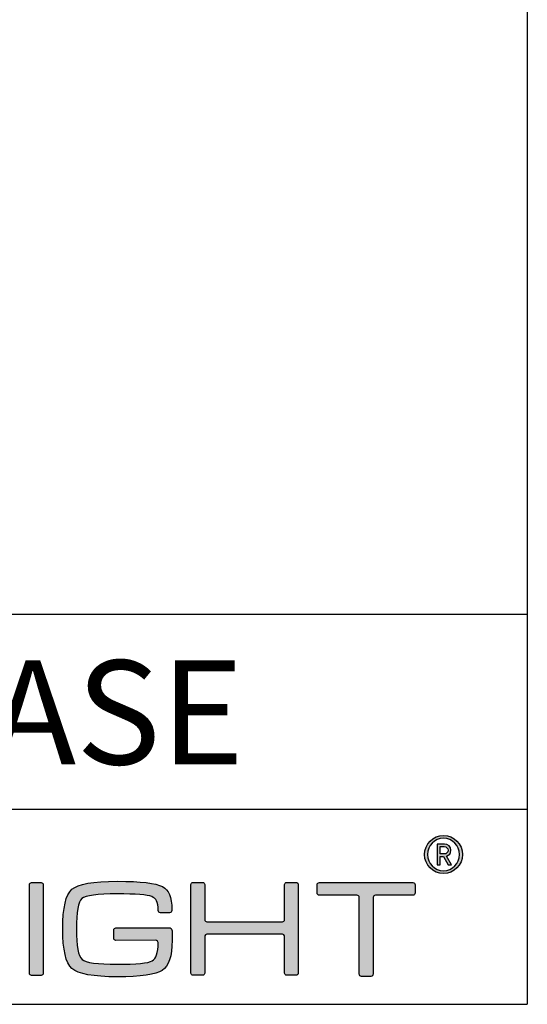
# Model space of a CAD drawing. Units: millimetres. Extents: x 0 to 407, y 0 to 1212.
# Drawn here: x 368 to 407, y 0 to 76 of the extents above; entities that cross this region are included whole.
import ezdxf

# ---------------------------------------------------------------- set-up
doc = ezdxf.new("R2010")
doc.units = ezdxf.units.MM
for name, color, linetype in [('CAJETIN', 253, 'Continuous'), ('Capa 1', 7, 'Continuous'), ('TEXTO', 251, 'Continuous')]:
    doc.layers.add(name, color=color, linetype=linetype)
doc.layers.add('COTAS', color=250, linetype='Continuous', lineweight=9)
doc.styles.get("Standard").update_dxf_attribs({"font": 'arial.ttf'})

# ---------------------------------------------------------------- blocks, each defined once
blk = doc.blocks.new('A$C18873')
at = {"layer": 'COTAS'}
h = blk.add_hatch(color=9, dxfattribs=at)
h.dxf.hatch_style = 1
edge = h.paths.add_edge_path(flags=16)
edge.add_spline(control_points=[(110.163, 11.501), (110.163, 10.661), (109.486, 9.972), (108.655, 9.972), (107.823, 9.972), (107.15, 10.661), (107.15, 11.501), (107.15, 12.342), (107.823, 13.029), (108.655, 13.029), (109.486, 13.029), (110.163, 12.342), (110.163, 11.501)], knot_values=[0, 0, 0, 0, 1, 1, 1, 2, 2, 2, 3, 3, 3, 4, 4, 4, 4], degree=3, periodic=1)
edge = h.paths.add_edge_path()
edge.add_spline(control_points=[(110.445, 11.501), (110.445, 12.49), (109.644, 13.292), (108.655, 13.292), (107.665, 13.292), (106.864, 12.49), (106.864, 11.501), (106.864, 10.512), (107.665, 9.71), (108.655, 9.71), (109.644, 9.71), (110.445, 10.512), (110.445, 11.501)], knot_values=[0, 0, 0, 0, 1, 1, 1, 2, 2, 2, 3, 3, 3, 4, 4, 4, 4], degree=3, periodic=1)
h = blk.add_hatch(color=9, dxfattribs=at)
h.dxf.hatch_style = 1
edge = h.paths.add_edge_path(flags=16)
edge.add_spline(control_points=[(108.71, 12.243), (108.926, 12.243), (109.08, 12.094), (109.08, 11.896)], knot_values=[4, 4, 4, 4, 5, 5, 5, 5], degree=3, periodic=0)
edge.add_spline(control_points=[(109.08, 11.896), (109.08, 11.698), (108.926, 11.556), (108.71, 11.556)], knot_values=[0, 0, 0, 0, 1, 1, 1, 1], degree=3, periodic=0)
edge.add_spline(control_points=[(108.71, 11.556), (108.71, 11.556), (108.343, 11.556), (108.343, 11.556)], knot_values=[1, 1, 1, 1, 2, 2, 2, 2], degree=3, periodic=0)
edge.add_spline(control_points=[(108.343, 11.556), (108.343, 11.556), (108.343, 12.243), (108.343, 12.243)], knot_values=[2, 2, 2, 2, 3, 3, 3, 3], degree=3, periodic=0)
edge.add_spline(control_points=[(108.343, 12.243), (108.343, 12.243), (108.71, 12.243), (108.71, 12.243)], knot_values=[3, 3, 3, 3, 4, 4, 4, 4], degree=3, periodic=0)
edge = h.paths.add_edge_path()
edge.add_spline(control_points=[(109.089, 10.522), (109.089, 10.522), (109.406, 10.522), (109.406, 10.522)], knot_values=[9, 9, 9, 9, 10, 10, 10, 10], degree=3, periodic=0)
edge.add_spline(control_points=[(109.406, 10.522), (109.406, 10.522), (108.936, 11.357), (108.936, 11.357)], knot_values=[0, 0, 0, 0, 1, 1, 1, 1], degree=3, periodic=0)
edge.add_spline(control_points=[(108.936, 11.357), (109.179, 11.432), (109.356, 11.61), (109.356, 11.896), (109.356, 12.228), (109.08, 12.485), (108.74, 12.485)], knot_values=[1, 1, 1, 1, 2, 2, 2, 3, 3, 3, 3], degree=3, periodic=0)
edge.add_spline(control_points=[(108.74, 12.485), (108.74, 12.485), (108.071, 12.485), (108.071, 12.485)], knot_values=[3, 3, 3, 3, 4, 4, 4, 4], degree=3, periodic=0)
edge.add_spline(control_points=[(108.071, 12.485), (108.071, 12.485), (108.071, 10.522), (108.071, 10.522)], knot_values=[4, 4, 4, 4, 5, 5, 5, 5], degree=3, periodic=0)
edge.add_spline(control_points=[(108.071, 10.522), (108.071, 10.522), (108.343, 10.522), (108.343, 10.522)], knot_values=[5, 5, 5, 5, 6, 6, 6, 6], degree=3, periodic=0)
edge.add_spline(control_points=[(108.343, 10.522), (108.343, 10.522), (108.343, 11.322), (108.343, 11.322)], knot_values=[6, 6, 6, 6, 7, 7, 7, 7], degree=3, periodic=0)
edge.add_spline(control_points=[(108.343, 11.322), (108.343, 11.322), (108.64, 11.322), (108.64, 11.322)], knot_values=[7, 7, 7, 7, 8, 8, 8, 8], degree=3, periodic=0)
edge.add_spline(control_points=[(108.64, 11.322), (108.64, 11.322), (109.089, 10.522), (109.089, 10.522)], knot_values=[8, 8, 8, 8, 9, 9, 9, 9], degree=3, periodic=0)
h = blk.add_hatch(color=9, dxfattribs=at)
h.dxf.hatch_style = 1
edge = h.paths.add_edge_path()
edge.add_spline(control_points=[(70.982, 8.655), (70.982, 8.655), (70.982, 0.343), (70.982, 0.343)], knot_values=[7, 7, 7, 7, 8, 8, 8, 8], degree=3, periodic=0)
edge.add_spline(control_points=[(70.982, 0.343), (70.982, 0.229), (70.889, 0.136), (70.775, 0.136)], knot_values=[0, 0, 0, 0, 1, 1, 1, 1], degree=3, periodic=0)
edge.add_spline(control_points=[(70.775, 0.136), (70.775, 0.136), (69.888, 0.136), (69.888, 0.136)], knot_values=[1, 1, 1, 1, 2, 2, 2, 2], degree=3, periodic=0)
edge.add_spline(control_points=[(69.888, 0.136), (69.774, 0.136), (69.681, 0.229), (69.681, 0.343)], knot_values=[2, 2, 2, 2, 3, 3, 3, 3], degree=3, periodic=0)
edge.add_spline(control_points=[(69.681, 0.343), (69.681, 0.343), (69.681, 8.655), (69.681, 8.655)], knot_values=[3, 3, 3, 3, 4, 4, 4, 4], degree=3, periodic=0)
edge.add_spline(control_points=[(69.681, 8.655), (69.681, 8.769), (69.774, 8.862), (69.888, 8.862)], knot_values=[4, 4, 4, 4, 5, 5, 5, 5], degree=3, periodic=0)
edge.add_spline(control_points=[(69.888, 8.862), (69.888, 8.862), (70.775, 8.862), (70.775, 8.862)], knot_values=[5, 5, 5, 5, 6, 6, 6, 6], degree=3, periodic=0)
edge.add_spline(control_points=[(70.775, 8.862), (70.889, 8.862), (70.982, 8.769), (70.982, 8.655)], knot_values=[6, 6, 6, 6, 7, 7, 7, 7], degree=3, periodic=0)
h = blk.add_hatch(color=9, dxfattribs=at)
h.dxf.hatch_style = 1
edge = h.paths.add_edge_path()
edge.add_spline(control_points=[(81.587, 3.43), (81.587, 3.43), (77.829, 3.424), (77.829, 3.424)], knot_values=[34, 34, 34, 34, 35, 35, 35, 35], degree=3, periodic=0)
edge.add_spline(control_points=[(77.829, 3.424), (77.712, 3.424), (77.617, 3.519), (77.617, 3.636)], knot_values=[0, 0, 0, 0, 1, 1, 1, 1], degree=3, periodic=0)
edge.add_spline(control_points=[(77.617, 3.636), (77.617, 3.636), (77.617, 4.387), (77.617, 4.387)], knot_values=[1, 1, 1, 1, 2, 2, 2, 2], degree=3, periodic=0)
edge.add_spline(control_points=[(77.617, 4.387), (77.617, 4.504), (77.712, 4.599), (77.829, 4.599)], knot_values=[2, 2, 2, 2, 3, 3, 3, 3], degree=3, periodic=0)
edge.add_spline(control_points=[(77.829, 4.599), (77.829, 4.599), (77.889, 4.599), (77.889, 4.599)], knot_values=[3, 3, 3, 3, 4, 4, 4, 4], degree=3, periodic=0)
edge.add_spline(control_points=[(77.889, 4.599), (77.889, 4.599), (77.889, 4.6), (77.889, 4.6)], knot_values=[4, 4, 4, 4, 5, 5, 5, 5], degree=3, periodic=0)
edge.add_spline(control_points=[(77.889, 4.6), (77.889, 4.6), (82.854, 4.6), (82.854, 4.6)], knot_values=[5, 5, 5, 5, 6, 6, 6, 6], degree=3, periodic=0)
edge.add_spline(control_points=[(82.854, 4.6), (82.854, 4.6), (82.961, 4.594), (83.028, 4.539)], knot_values=[6, 6, 6, 6, 7, 7, 7, 7], degree=3, periodic=0)
edge.add_spline(control_points=[(83.028, 4.539), (83.117, 4.466), (83.103, 4.327), (83.103, 4.327)], knot_values=[7, 7, 7, 7, 8, 8, 8, 8], degree=3, periodic=0)
edge.add_spline(control_points=[(83.103, 4.327), (83.103, 4.327), (83.103, 3.43), (83.103, 3.43)], knot_values=[8, 8, 8, 8, 9, 9, 9, 9], degree=3, periodic=0)
edge.add_spline(control_points=[(83.103, 3.43), (83.103, 1.931), (82.799, 0.986), (82.189, 0.595)], knot_values=[9, 9, 9, 9, 10, 10, 10, 10], degree=3, periodic=0)
edge.add_spline(control_points=[(82.189, 0.595), (81.579, 0.199), (80.164, 0), (77.946, 0), (75.692, 0), (74.273, 0.258), (73.687, 0.775)], knot_values=[10, 10, 10, 10, 11, 11, 11, 12, 12, 12, 12], degree=3, periodic=0)
edge.add_spline(control_points=[(73.687, 0.775), (73.105, 1.29), (72.813, 2.535), (72.813, 4.51), (72.813, 6.482), (73.105, 7.723), (73.687, 8.231)], knot_values=[12, 12, 12, 12, 13, 13, 13, 14, 14, 14, 14], degree=3, periodic=0)
edge.add_spline(control_points=[(73.687, 8.231), (74.264, 8.732), (75.684, 8.982), (77.946, 8.982), (80.173, 8.982), (81.591, 8.817), (82.201, 8.485)], knot_values=[14, 14, 14, 14, 15, 15, 15, 16, 16, 16, 16], degree=3, periodic=0)
edge.add_spline(control_points=[(82.201, 8.485), (82.799, 8.149), (83.08, 7.559), (83.083, 6.272)], knot_values=[16, 16, 16, 16, 17, 17, 17, 17], degree=3, periodic=0)
edge.add_spline(control_points=[(83.083, 6.272), (83.083, 6.27), (83.084, 6.269), (83.084, 6.267)], knot_values=[17, 17, 17, 17, 18, 18, 18, 18], degree=3, periodic=0)
edge.add_spline(control_points=[(83.084, 6.267), (83.084, 6.267), (83.084, 6.23), (83.084, 6.23)], knot_values=[18, 18, 18, 18, 19, 19, 19, 19], degree=3, periodic=0)
edge.add_spline(control_points=[(83.084, 6.23), (83.084, 6.113), (82.989, 6.017), (82.872, 6.017)], knot_values=[19, 19, 19, 19, 20, 20, 20, 20], degree=3, periodic=0)
edge.add_spline(control_points=[(82.872, 6.017), (82.872, 6.017), (82.019, 6.017), (82.019, 6.017)], knot_values=[20, 20, 20, 20, 21, 21, 21, 21], degree=3, periodic=0)
edge.add_spline(control_points=[(82.019, 6.017), (81.902, 6.017), (81.806, 6.113), (81.806, 6.23)], knot_values=[21, 21, 21, 21, 22, 22, 22, 22], degree=3, periodic=0)
edge.add_spline(control_points=[(81.806, 6.23), (81.806, 6.23), (81.806, 6.249), (81.806, 6.249)], knot_values=[22, 22, 22, 22, 23, 23, 23, 23], degree=3, periodic=0)
edge.add_spline(control_points=[(81.806, 6.249), (81.806, 6.249), (81.803, 6.249), (81.803, 6.249)], knot_values=[23, 23, 23, 23, 24, 24, 24, 24], degree=3, periodic=0)
edge.add_spline(control_points=[(81.803, 6.249), (81.803, 7.088), (81.603, 7.368), (81.196, 7.546)], knot_values=[24, 24, 24, 24, 25, 25, 25, 25], degree=3, periodic=0)
edge.add_spline(control_points=[(81.196, 7.546), (80.791, 7.715), (79.708, 7.8), (77.946, 7.8), (76.064, 7.8), (74.954, 7.651), (74.615, 7.354)], knot_values=[25, 25, 25, 25, 26, 26, 26, 27, 27, 27, 27], degree=3, periodic=0)
edge.add_spline(control_points=[(74.615, 7.354), (74.278, 7.058), (74.109, 6.106), (74.109, 4.497), (74.109, 2.897), (74.283, 1.944), (74.63, 1.637)], knot_values=[27, 27, 27, 27, 28, 28, 28, 29, 29, 29, 29], degree=3, periodic=0)
edge.add_spline(control_points=[(74.63, 1.637), (74.978, 1.334), (76.083, 1.182), (77.946, 1.182), (79.765, 1.182), (80.867, 1.287), (81.249, 1.498)], knot_values=[29, 29, 29, 29, 30, 30, 30, 31, 31, 31, 31], degree=3, periodic=0)
edge.add_spline(control_points=[(81.249, 1.498), (81.591, 1.692), (81.776, 2.255), (81.803, 3.185)], knot_values=[31, 31, 31, 31, 32, 32, 32, 32], degree=3, periodic=0)
edge.add_spline(control_points=[(81.803, 3.185), (81.803, 3.185), (81.811, 3.276), (81.747, 3.353)], knot_values=[32, 32, 32, 32, 33, 33, 33, 33], degree=3, periodic=0)
edge.add_spline(control_points=[(81.747, 3.353), (81.696, 3.417), (81.603, 3.43), (81.587, 3.43)], knot_values=[33, 33, 33, 33, 34, 34, 34, 34], degree=3, periodic=0)
h = blk.add_hatch(color=9, dxfattribs=at)
h.dxf.hatch_style = 1
edge = h.paths.add_edge_path()
edge.add_spline(control_points=[(85.082, 0.14), (84.968, 0.14), (84.875, 0.233), (84.875, 0.347), (84.875, 0.347), (84.875, 8.666), (84.875, 8.666)], knot_values=[22, 22, 22, 22, 23, 23, 23, 24, 24, 24, 24], degree=3, periodic=0)
edge.add_spline(control_points=[(84.875, 8.666), (84.875, 8.78), (84.968, 8.873), (85.082, 8.873)], knot_values=[0, 0, 0, 0, 1, 1, 1, 1], degree=3, periodic=0)
edge.add_spline(control_points=[(85.082, 8.873), (85.082, 8.873), (85.97, 8.873), (85.97, 8.873)], knot_values=[1, 1, 1, 1, 2, 2, 2, 2], degree=3, periodic=0)
edge.add_spline(control_points=[(85.97, 8.873), (86.085, 8.873), (86.178, 8.78), (86.178, 8.666)], knot_values=[2, 2, 2, 2, 3, 3, 3, 3], degree=3, periodic=0)
edge.add_spline(control_points=[(86.178, 8.666), (86.178, 8.666), (86.178, 5.377), (86.178, 5.377)], knot_values=[3, 3, 3, 3, 4, 4, 4, 4], degree=3, periodic=0)
edge.add_spline(control_points=[(86.178, 5.377), (86.178, 5.263), (86.271, 5.17), (86.385, 5.17)], knot_values=[4, 4, 4, 4, 5, 5, 5, 5], degree=3, periodic=0)
edge.add_spline(control_points=[(86.385, 5.17), (86.385, 5.17), (93.491, 5.17), (93.491, 5.17)], knot_values=[5, 5, 5, 5, 6, 6, 6, 6], degree=3, periodic=0)
edge.add_spline(control_points=[(93.491, 5.17), (93.606, 5.17), (93.699, 5.263), (93.699, 5.377)], knot_values=[6, 6, 6, 6, 7, 7, 7, 7], degree=3, periodic=0)
edge.add_spline(control_points=[(93.699, 5.377), (93.699, 5.377), (93.699, 8.666), (93.699, 8.666)], knot_values=[7, 7, 7, 7, 8, 8, 8, 8], degree=3, periodic=0)
edge.add_spline(control_points=[(93.699, 8.666), (93.699, 8.78), (93.792, 8.873), (93.906, 8.873)], knot_values=[8, 8, 8, 8, 9, 9, 9, 9], degree=3, periodic=0)
edge.add_spline(control_points=[(93.906, 8.873), (93.906, 8.873), (94.782, 8.873), (94.782, 8.873)], knot_values=[9, 9, 9, 9, 10, 10, 10, 10], degree=3, periodic=0)
edge.add_spline(control_points=[(94.782, 8.873), (94.896, 8.873), (94.989, 8.78), (94.989, 8.666)], knot_values=[10, 10, 10, 10, 11, 11, 11, 11], degree=3, periodic=0)
edge.add_spline(control_points=[(94.989, 8.666), (94.989, 8.666), (94.989, 0.347), (94.989, 0.347)], knot_values=[11, 11, 11, 11, 12, 12, 12, 12], degree=3, periodic=0)
edge.add_spline(control_points=[(94.989, 0.347), (94.989, 0.233), (94.896, 0.14), (94.782, 0.14)], knot_values=[12, 12, 12, 12, 13, 13, 13, 13], degree=3, periodic=0)
edge.add_spline(control_points=[(94.782, 0.14), (94.782, 0.14), (93.906, 0.14), (93.906, 0.14)], knot_values=[13, 13, 13, 13, 14, 14, 14, 14], degree=3, periodic=0)
edge.add_spline(control_points=[(93.906, 0.14), (93.792, 0.14), (93.699, 0.233), (93.699, 0.347)], knot_values=[14, 14, 14, 14, 15, 15, 15, 15], degree=3, periodic=0)
edge.add_spline(control_points=[(93.699, 0.347), (93.699, 0.347), (93.699, 3.788), (93.699, 3.788)], knot_values=[15, 15, 15, 15, 16, 16, 16, 16], degree=3, periodic=0)
edge.add_spline(control_points=[(93.699, 3.788), (93.699, 3.902), (93.606, 3.995), (93.491, 3.995)], knot_values=[16, 16, 16, 16, 17, 17, 17, 17], degree=3, periodic=0)
edge.add_spline(control_points=[(93.491, 3.995), (93.491, 3.995), (86.385, 3.995), (86.385, 3.995)], knot_values=[17, 17, 17, 17, 18, 18, 18, 18], degree=3, periodic=0)
edge.add_spline(control_points=[(86.385, 3.995), (86.271, 3.995), (86.178, 3.902), (86.178, 3.788)], knot_values=[18, 18, 18, 18, 19, 19, 19, 19], degree=3, periodic=0)
edge.add_spline(control_points=[(86.178, 3.788), (86.178, 3.788), (86.178, 0.347), (86.178, 0.347)], knot_values=[19, 19, 19, 19, 20, 20, 20, 20], degree=3, periodic=0)
edge.add_spline(control_points=[(86.178, 0.347), (86.178, 0.233), (86.085, 0.14), (85.97, 0.14)], knot_values=[20, 20, 20, 20, 21, 21, 21, 21], degree=3, periodic=0)
edge.add_spline(control_points=[(85.97, 0.14), (85.97, 0.14), (85.082, 0.14), (85.082, 0.14)], knot_values=[21, 21, 21, 21, 22, 22, 22, 22], degree=3, periodic=0)
h = blk.add_hatch(color=9, dxfattribs=at)
h.dxf.hatch_style = 1
edge = h.paths.add_edge_path()
edge.add_spline(control_points=[(96.761, 7.883), (96.761, 7.883), (96.761, 8.651), (96.761, 8.651)], knot_values=[15, 15, 15, 15, 16, 16, 16, 16], degree=3, periodic=0)
edge.add_spline(control_points=[(96.761, 8.651), (96.761, 8.766), (96.855, 8.86), (96.97, 8.86)], knot_values=[0, 0, 0, 0, 1, 1, 1, 1], degree=3, periodic=0)
edge.add_spline(control_points=[(96.97, 8.86), (96.97, 8.86), (105.769, 8.86), (105.769, 8.86)], knot_values=[1, 1, 1, 1, 2, 2, 2, 2], degree=3, periodic=0)
edge.add_spline(control_points=[(105.769, 8.86), (105.884, 8.86), (105.978, 8.766), (105.978, 8.651)], knot_values=[2, 2, 2, 2, 3, 3, 3, 3], degree=3, periodic=0)
edge.add_spline(control_points=[(105.978, 8.651), (105.978, 8.651), (105.978, 7.883), (105.978, 7.883)], knot_values=[3, 3, 3, 3, 4, 4, 4, 4], degree=3, periodic=0)
edge.add_spline(control_points=[(105.978, 7.883), (105.978, 7.768), (105.884, 7.674), (105.769, 7.674)], knot_values=[4, 4, 4, 4, 5, 5, 5, 5], degree=3, periodic=0)
edge.add_spline(control_points=[(105.769, 7.674), (105.769, 7.674), (102.241, 7.674), (102.241, 7.674)], knot_values=[5, 5, 5, 5, 6, 6, 6, 6], degree=3, periodic=0)
edge.add_spline(control_points=[(102.241, 7.674), (102.126, 7.674), (102.032, 7.58), (102.032, 7.464)], knot_values=[6, 6, 6, 6, 7, 7, 7, 7], degree=3, periodic=0)
edge.add_spline(control_points=[(102.032, 7.464), (102.032, 7.464), (102.032, 0.251), (102.032, 0.251)], knot_values=[7, 7, 7, 7, 8, 8, 8, 8], degree=3, periodic=0)
edge.add_spline(control_points=[(102.032, 0.251), (102.032, 0.136), (101.938, 0.042), (101.823, 0.042)], knot_values=[8, 8, 8, 8, 9, 9, 9, 9], degree=3, periodic=0)
edge.add_spline(control_points=[(101.823, 0.042), (101.823, 0.042), (100.926, 0.042), (100.926, 0.042)], knot_values=[9, 9, 9, 9, 10, 10, 10, 10], degree=3, periodic=0)
edge.add_spline(control_points=[(100.926, 0.042), (100.811, 0.042), (100.717, 0.136), (100.717, 0.251)], knot_values=[10, 10, 10, 10, 11, 11, 11, 11], degree=3, periodic=0)
edge.add_spline(control_points=[(100.717, 0.251), (100.717, 0.251), (100.717, 7.464), (100.717, 7.464)], knot_values=[11, 11, 11, 11, 12, 12, 12, 12], degree=3, periodic=0)
edge.add_spline(control_points=[(100.717, 7.464), (100.717, 7.58), (100.622, 7.674), (100.507, 7.674)], knot_values=[12, 12, 12, 12, 13, 13, 13, 13], degree=3, periodic=0)
edge.add_spline(control_points=[(100.507, 7.674), (100.507, 7.674), (96.97, 7.674), (96.97, 7.674)], knot_values=[13, 13, 13, 13, 14, 14, 14, 14], degree=3, periodic=0)
edge.add_spline(control_points=[(96.97, 7.674), (96.855, 7.674), (96.761, 7.768), (96.761, 7.883)], knot_values=[14, 14, 14, 14, 15, 15, 15, 15], degree=3, periodic=0)
at = {"layer": 'Capa 1', "color": 9}
for points, knots in [([(110.445, 11.501), (110.445, 12.49), (109.644, 13.292), (108.655, 13.292), (107.665, 13.292), (106.864, 12.49), (106.864, 11.501), (106.864, 10.512), (107.665, 9.71), (108.655, 9.71), (109.644, 9.71), (110.445, 10.512), (110.445, 11.501)], [0, 0, 0, 0, 1, 1, 1, 2, 2, 2, 3, 3, 3, 4, 4, 4, 4]), ([(110.163, 11.501), (110.163, 10.661), (109.486, 9.972), (108.655, 9.972), (107.823, 9.972), (107.15, 10.661), (107.15, 11.501), (107.15, 12.342), (107.823, 13.029), (108.655, 13.029), (109.486, 13.029), (110.163, 12.342), (110.163, 11.501)], [0, 0, 0, 0, 1, 1, 1, 2, 2, 2, 3, 3, 3, 4, 4, 4, 4]), ([(108.936, 11.357), (109.179, 11.432), (109.356, 11.61), (109.356, 11.896), (109.356, 12.228), (109.08, 12.485), (108.74, 12.485)], [1, 1, 1, 1, 2, 2, 2, 3, 3, 3, 3]), ([(73.687, 8.231), (74.264, 8.732), (75.684, 8.982), (77.946, 8.982), (80.173, 8.982), (81.591, 8.817), (82.201, 8.485)], [14, 14, 14, 14, 15, 15, 15, 16, 16, 16, 16]), ([(85.082, 0.14), (84.968, 0.14), (84.875, 0.233), (84.875, 0.347), (84.875, 0.347), (84.875, 8.666), (84.875, 8.666)], [22, 22, 22, 22, 23, 23, 23, 24, 24, 24, 24]), ([(73.687, 0.775), (73.105, 1.29), (72.813, 2.535), (72.813, 4.51), (72.813, 6.482), (73.105, 7.723), (73.687, 8.231)], [12, 12, 12, 12, 13, 13, 13, 14, 14, 14, 14]), ([(81.196, 7.546), (80.791, 7.715), (79.708, 7.8), (77.946, 7.8), (76.064, 7.8), (74.954, 7.651), (74.615, 7.354)], [25, 25, 25, 25, 26, 26, 26, 27, 27, 27, 27]), ([(74.615, 7.354), (74.278, 7.058), (74.109, 6.106), (74.109, 4.497), (74.109, 2.897), (74.283, 1.944), (74.63, 1.637)], [27, 27, 27, 27, 28, 28, 28, 29, 29, 29, 29]), ([(74.63, 1.637), (74.978, 1.334), (76.083, 1.182), (77.946, 1.182), (79.765, 1.182), (80.867, 1.287), (81.249, 1.498)], [29, 29, 29, 29, 30, 30, 30, 31, 31, 31, 31]), ([(82.189, 0.595), (81.579, 0.199), (80.164, 0), (77.946, 0), (75.692, 0), (74.273, 0.258), (73.687, 0.775)], [10, 10, 10, 10, 11, 11, 11, 12, 12, 12, 12])]:
    blk.add_open_spline(points, degree=3, knots=knots, dxfattribs=at)
for points in [[(108.74, 12.485), (108.74, 12.485), (108.071, 12.485), (108.071, 12.485)], [(108.071, 12.485), (108.071, 12.485), (108.071, 10.522), (108.071, 10.522)], [(108.343, 11.556), (108.343, 11.556), (108.343, 12.243), (108.343, 12.243)], [(108.343, 12.243), (108.343, 12.243), (108.71, 12.243), (108.71, 12.243)], [(108.71, 12.243), (108.926, 12.243), (109.08, 12.094), (109.08, 11.896)], [(108.71, 11.556), (108.71, 11.556), (108.343, 11.556), (108.343, 11.556)], [(108.343, 10.522), (108.343, 10.522), (108.343, 11.322), (108.343, 11.322)], [(108.343, 11.322), (108.343, 11.322), (108.64, 11.322), (108.64, 11.322)], [(108.64, 11.322), (108.64, 11.322), (109.089, 10.522), (109.089, 10.522)], [(109.08, 11.896), (109.08, 11.698), (108.926, 11.556), (108.71, 11.556)], [(109.406, 10.522), (109.406, 10.522), (108.936, 11.357), (108.936, 11.357)], [(108.071, 10.522), (108.071, 10.522), (108.343, 10.522), (108.343, 10.522)], [(109.089, 10.522), (109.089, 10.522), (109.406, 10.522), (109.406, 10.522)], [(69.681, 8.655), (69.681, 8.769), (69.774, 8.862), (69.888, 8.862)], [(69.681, 0.343), (69.681, 0.343), (69.681, 8.655), (69.681, 8.655)], [(69.888, 8.862), (69.888, 8.862), (70.775, 8.862), (70.775, 8.862)], [(70.775, 8.862), (70.889, 8.862), (70.982, 8.769), (70.982, 8.655)], [(70.982, 8.655), (70.982, 8.655), (70.982, 0.343), (70.982, 0.343)], [(82.201, 8.485), (82.799, 8.149), (83.08, 7.559), (83.083, 6.272)], [(84.875, 8.666), (84.875, 8.78), (84.968, 8.873), (85.082, 8.873)], [(85.082, 8.873), (85.082, 8.873), (85.97, 8.873), (85.97, 8.873)], [(85.97, 8.873), (86.085, 8.873), (86.178, 8.78), (86.178, 8.666)], [(86.178, 8.666), (86.178, 8.666), (86.178, 5.377), (86.178, 5.377)], [(93.699, 8.666), (93.699, 8.78), (93.792, 8.873), (93.906, 8.873)], [(93.699, 5.377), (93.699, 5.377), (93.699, 8.666), (93.699, 8.666)], [(93.906, 8.873), (93.906, 8.873), (94.782, 8.873), (94.782, 8.873)], [(94.782, 8.873), (94.896, 8.873), (94.989, 8.78), (94.989, 8.666)], [(94.989, 8.666), (94.989, 8.666), (94.989, 0.347), (94.989, 0.347)], [(96.761, 8.651), (96.761, 8.766), (96.855, 8.86), (96.97, 8.86)], [(96.761, 7.883), (96.761, 7.883), (96.761, 8.651), (96.761, 8.651)], [(96.97, 8.86), (96.97, 8.86), (105.769, 8.86), (105.769, 8.86)], [(105.769, 8.86), (105.884, 8.86), (105.978, 8.766), (105.978, 8.651)], [(105.978, 8.651), (105.978, 8.651), (105.978, 7.883), (105.978, 7.883)], [(81.803, 6.249), (81.803, 7.088), (81.603, 7.368), (81.196, 7.546)], [(96.97, 7.674), (96.855, 7.674), (96.761, 7.768), (96.761, 7.883)], [(100.507, 7.674), (100.507, 7.674), (96.97, 7.674), (96.97, 7.674)], [(100.717, 7.464), (100.717, 7.58), (100.622, 7.674), (100.507, 7.674)], [(100.717, 0.251), (100.717, 0.251), (100.717, 7.464), (100.717, 7.464)], [(102.241, 7.674), (102.126, 7.674), (102.032, 7.58), (102.032, 7.464)], [(102.032, 7.464), (102.032, 7.464), (102.032, 0.251), (102.032, 0.251)], [(105.769, 7.674), (105.769, 7.674), (102.241, 7.674), (102.241, 7.674)], [(105.978, 7.883), (105.978, 7.768), (105.884, 7.674), (105.769, 7.674)], [(81.806, 6.249), (81.806, 6.249), (81.803, 6.249), (81.803, 6.249)], [(81.806, 6.23), (81.806, 6.23), (81.806, 6.249), (81.806, 6.249)], [(82.019, 6.017), (81.902, 6.017), (81.806, 6.113), (81.806, 6.23)], [(82.872, 6.017), (82.872, 6.017), (82.019, 6.017), (82.019, 6.017)], [(83.084, 6.23), (83.084, 6.113), (82.989, 6.017), (82.872, 6.017)], [(83.083, 6.272), (83.083, 6.27), (83.084, 6.269), (83.084, 6.267)], [(83.084, 6.267), (83.084, 6.267), (83.084, 6.23), (83.084, 6.23)], [(86.178, 5.377), (86.178, 5.263), (86.271, 5.17), (86.385, 5.17)], [(86.385, 5.17), (86.385, 5.17), (93.491, 5.17), (93.491, 5.17)], [(93.491, 5.17), (93.606, 5.17), (93.699, 5.263), (93.699, 5.377)], [(77.617, 4.387), (77.617, 4.504), (77.712, 4.599), (77.829, 4.599)], [(77.617, 3.636), (77.617, 3.636), (77.617, 4.387), (77.617, 4.387)], [(77.829, 4.599), (77.829, 4.599), (77.889, 4.599), (77.889, 4.599)], [(77.889, 4.599), (77.889, 4.599), (77.889, 4.6), (77.889, 4.6)], [(77.889, 4.6), (77.889, 4.6), (82.854, 4.6), (82.854, 4.6)], [(82.854, 4.6), (82.854, 4.6), (82.961, 4.594), (83.028, 4.539)], [(83.028, 4.539), (83.117, 4.466), (83.103, 4.327), (83.103, 4.327)], [(83.103, 4.327), (83.103, 4.327), (83.103, 3.43), (83.103, 3.43)], [(86.385, 3.995), (86.271, 3.995), (86.178, 3.902), (86.178, 3.788)], [(86.178, 3.788), (86.178, 3.788), (86.178, 0.347), (86.178, 0.347)], [(93.491, 3.995), (93.491, 3.995), (86.385, 3.995), (86.385, 3.995)], [(93.699, 3.788), (93.699, 3.902), (93.606, 3.995), (93.491, 3.995)], [(93.699, 0.347), (93.699, 0.347), (93.699, 3.788), (93.699, 3.788)], [(77.829, 3.424), (77.712, 3.424), (77.617, 3.519), (77.617, 3.636)], [(81.587, 3.43), (81.587, 3.43), (77.829, 3.424), (77.829, 3.424)], [(81.249, 1.498), (81.591, 1.692), (81.776, 2.255), (81.803, 3.185)], [(81.747, 3.353), (81.696, 3.417), (81.603, 3.43), (81.587, 3.43)], [(81.803, 3.185), (81.803, 3.185), (81.811, 3.276), (81.747, 3.353)], [(83.103, 3.43), (83.103, 1.931), (82.799, 0.986), (82.189, 0.595)], [(69.888, 0.136), (69.774, 0.136), (69.681, 0.229), (69.681, 0.343)], [(70.775, 0.136), (70.775, 0.136), (69.888, 0.136), (69.888, 0.136)], [(70.982, 0.343), (70.982, 0.229), (70.889, 0.136), (70.775, 0.136)], [(85.97, 0.14), (85.97, 0.14), (85.082, 0.14), (85.082, 0.14)], [(86.178, 0.347), (86.178, 0.233), (86.085, 0.14), (85.97, 0.14)], [(93.906, 0.14), (93.792, 0.14), (93.699, 0.233), (93.699, 0.347)], [(94.782, 0.14), (94.782, 0.14), (93.906, 0.14), (93.906, 0.14)], [(94.989, 0.347), (94.989, 0.233), (94.896, 0.14), (94.782, 0.14)], [(100.926, 0.042), (100.811, 0.042), (100.717, 0.136), (100.717, 0.251)], [(101.823, 0.042), (101.823, 0.042), (100.926, 0.042), (100.926, 0.042)], [(102.032, 0.251), (102.032, 0.136), (101.938, 0.042), (101.823, 0.042)]]:
    blk.add_open_spline(points, degree=3, dxfattribs=at)
blk = doc.blocks.new('A$C2911')
at = {"layer": 'COTAS', "xscale": 0.8177224843536237, "yscale": 0.8177224843536237, "zscale": 0.8177224843536237}
blk.add_blockref('A$C18873', (0, 0), dxfattribs=at)

msp = doc.modelspace()

# ---------------------------------------------------------------- linework, layer by layer
at = {"layer": 'CAJETIN'}
for p, q in [((406.726, 1211.628), (406.726, -0.072)), ((109.726, 29.928), (406.726, 29.928)), ((109.726, 14.928), (406.726, 14.928)), ((0.074, -0.072), (406.726, -0.072))]:
    msp.add_line(p, q, dxfattribs=at)

# ---------------------------------------------------------------- block references
at = {"layer": 'COTAS'}
msp.add_blockref('A$C2911', (311.429, 2.044), dxfattribs=at)

# ---------------------------------------------------------------- texts
at = {"layer": 'TEXTO', "insert": (285.862, 26.382), "char_height": 8, "width": 114.8703, "attachment_point": 1}
msp.add_mtext('{\\fArial|b0|i0|c0|p34;\\W7.40308;  }HOLLY BASE', dxfattribs=at)

doc.saveas('drawing.dxf')
